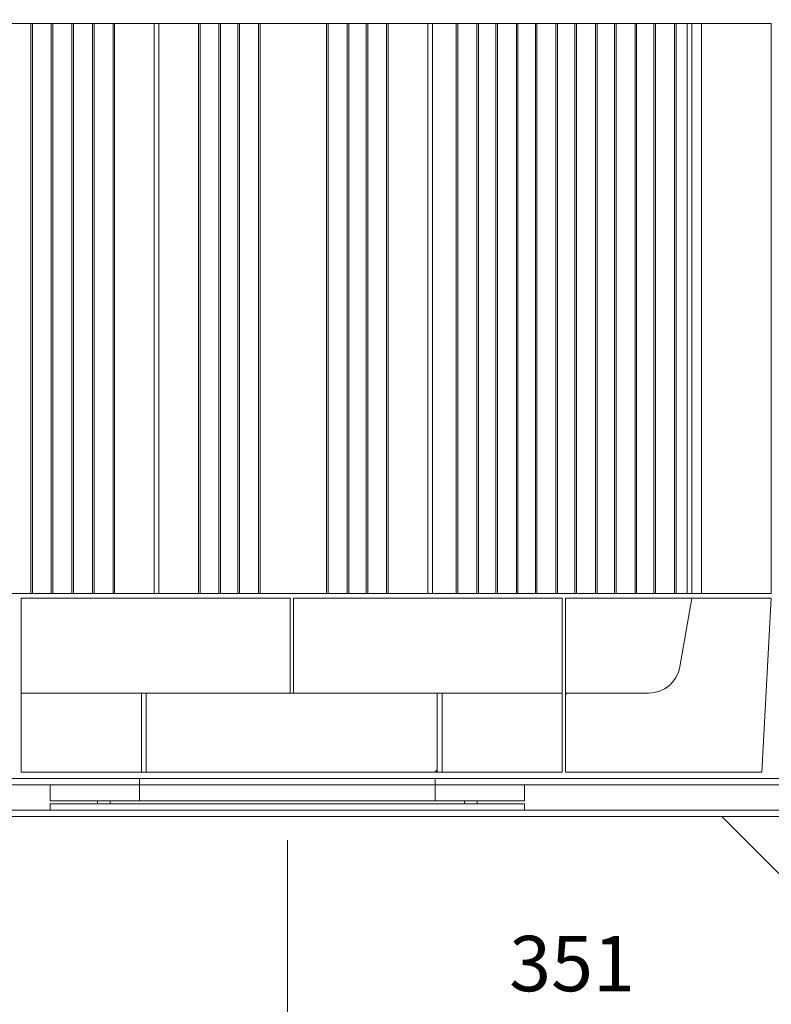
# Model space of a CAD drawing. Extents: x 421 to 3339, y -287 to 2951.
# Drawn here: x 953 to 1428, y 827 to 1449 of the extents above; entities that cross this region are included whole.
import ezdxf

# ---------------------------------------------------------------- set-up
doc = ezdxf.new("R2010")
doc.units = 0
doc.header["$LTSCALE"] = 10
for name, color, linetype, lineweight in [('AM_8', 1, 'Continuous', 25), ('AM_VIS', 7, 'Continuous', 50), ('Bemaßungen(Brunner)', 7, 'Continuous', 25), ('Sichtbare Kanten(Brunner)', 7, 'Continuous', 50)]:
    doc.layers.add(name, color=color, linetype=linetype, lineweight=lineweight)
doc.layers.add('SLD-0', color=7, linetype='Continuous')
doc.styles.add('Brunner 2014', font='arial.ttf', dxfattribs={"height": 35})
doc.dimstyles.new('Brunner 2014', dxfattribs={"dimscale": 5, "dimtxt": 35, "dimasz": 5, "dimexe": 3.175, "dimexo": 0, "dimgap": 0.762, "dimtad": 1, "dimdec": 0, "dimrnd": 1e-08, "dimtxsty": 'Brunner 2014', "dimcen": 0.09, "dimdle": 10, "dimclrd": 7, "dimclre": 7, "dimclrt": 7, "dimadec": 1, "dimazin": 2, "dimtfac": 0.666667, "dimtdec": 0, "dimtmove": 0, "dimatfit": 3, "dimldrblk": 'Filled-1', "dimfxl": 1, "dimtolj": 1, "dimlwd": 5, "dimlwe": 5, "dimarcsym": 0})

# ---------------------------------------------------------------- blocks, each defined once
blk = doc.blocks.new('*D79')
at = {"layer": 'Defpoints', "color": 0, "transparency": 16777216}
for p in [(1346.54, 2851.06), (1831.83, 2851.06), (1473.08, 949.5)]:
    blk.add_point(p, dxfattribs=at)
at = {"layer": 'SLD-0', "color": 7, "linetype": 'Continuous', "lineweight": 5, "transparency": 16777216}
for p, q in [((1346.54, 2851.06), (1847.7, 2851.06)), ((1831.83, 974.5), (1831.83, 2826.06)), ((1473.08, 949.5), (1847.7, 949.5))]:
    blk.add_line(p, q, dxfattribs=at)
at = {"layer": 'SLD-0', "color": 7, "transparency": 16777216}
for points in [[(1827.66, 2826.06), (1836, 2826.06), (1831.83, 2851.06)], [(1827.66, 974.5), (1836, 974.5), (1831.83, 949.5)]]:
    blk.add_solid(points, dxfattribs=at)
at = {"layer": 'SLD-0', "color": 7, "transparency": 16777216, "insert": (1810.15, 1890.84), "char_height": 35, "attachment_point": 5, "rotation": 90, "style": 'Brunner 2014'}
blk.add_mtext('\\A1;1902', dxfattribs=at)
blk = doc.blocks.new('Filled-1')
at = {"color": 0}
for p, q in [((0, 0), (-1, 0.1)), ((-1, 0.1), (-1, -0.1)), ((-1, 0), (0, 0)), ((-1, -0.1), (0, 0))]:
    blk.add_line(p, q, dxfattribs=at)
at = {"color": 0, "flags": 128}
blk.add_lwpolyline([(-1, -0.1), (0, 0), (-1, 0.1), (-1, -0.1)], dxfattribs=at)
at = {"color": 0}
blk.add_solid([(-1, -0.1), (0, 0), (-1, 0.1), (-1, -0.1)], dxfattribs=at)

msp = doc.modelspace()

# ---------------------------------------------------------------- linework, layer by layer
at = {"color": 7, "lineweight": 15}
for p, q in [((1029.84, 1023.5), (1029.84, 973.5)), ((1032.84, 973.5), (1032.84, 1023.5)), ((1123.84, 1023.5), (1125.84, 1023.5)), ((1123.84, 1023.5), (1125.84, 1023.5)), ((1216.84, 1023.5), (1216.84, 973.5)), ((1219.84, 973.5), (1219.84, 1023.5)), ((1123.84, 973.5), (1125.84, 973.5))]:
    msp.add_line(p, q, dxfattribs=at)
at = {"color": 3, "linetype": 'Continuous', "lineweight": 18}
for p, q in [((1473.08, 945.5), (823.08, 945.5)), ((1396.63, 945.5), (1446.13, 896))]:
    msp.add_line(p, q, dxfattribs=at)
at = {"layer": 'AM_8', "color": 7, "lineweight": 15}
for p, q in [((1297.84, 1022.51), (1298.83, 1023.5)), ((1215.34, 973.5), (1216.84, 975))]:
    msp.add_line(p, q, dxfattribs=at)
at = {"layer": 'AM_VIS', "color": 7, "lineweight": 15}
for p, q in [((959.84, 1446.5), (947.84, 1446.5)), ((960.84, 1446.5), (959.84, 1446.5)), ((959.84, 1086.5), (959.84, 1446.5)), ((960.84, 1446.5), (972.84, 1446.5)), ((960.84, 1086.5), (960.84, 1446.5)), ((973.84, 1446.5), (972.84, 1446.5)), ((972.84, 1446.5), (972.84, 1086.5)), ((985.84, 1446.5), (973.84, 1446.5)), ((973.84, 1086.5), (973.84, 1446.5)), ((986.84, 1446.5), (985.84, 1446.5)), ((985.84, 1086.5), (985.84, 1446.5)), ((986.84, 1446.5), (998.84, 1446.5)), ((986.84, 1086.5), (986.84, 1446.5)), ((999.84, 1446.5), (998.84, 1446.5)), ((998.84, 1446.5), (998.84, 1086.5)), ((1011.84, 1446.5), (999.84, 1446.5)), ((999.84, 1086.5), (999.84, 1446.5)), ((1012.84, 1446.5), (1011.84, 1446.5)), ((1011.84, 1086.5), (1011.84, 1446.5)), ((1012.84, 1446.5), (1354.84, 1446.5)), ((1012.84, 1086.5), (1012.84, 1446.5)), ((1037.84, 1086.5), (1037.84, 1446.5)), ((1040.84, 1446.5), (1040.84, 1086.5)), ((1065.84, 1446.5), (1065.84, 1086.5)), ((1066.84, 1446.5), (1066.84, 1086.5)), ((1078.84, 1446.5), (1078.84, 1086.5)), ((1079.84, 1086.5), (1079.84, 1446.5)), ((1090.84, 1446.5), (1090.84, 1086.5)), ((1103.84, 1446.5), (1091.84, 1446.5)), ((1091.84, 1446.5), (1091.84, 1086.5)), ((1104.84, 1446.5), (1103.84, 1446.5)), ((1103.84, 1446.5), (1103.84, 1086.5)), ((1104.84, 1086.5), (1104.84, 1446.5)), ((1146.84, 1446.5), (1104.84, 1446.5)), ((1147.84, 1446.5), (1146.84, 1446.5)), ((1146.84, 1446.5), (1146.84, 1086.5)), ((1159.84, 1446.5), (1147.84, 1446.5)), ((1147.84, 1446.5), (1147.84, 1086.5)), ((1160.84, 1446.5), (1159.84, 1446.5)), ((1159.84, 1446.5), (1159.84, 1086.5)), ((1171.84, 1446.5), (1160.84, 1446.5)), ((1160.84, 1086.5), (1160.84, 1446.5)), ((1172.84, 1446.5), (1171.84, 1446.5)), ((1171.84, 1446.5), (1171.84, 1086.5)), ((1184.84, 1446.5), (1172.84, 1446.5)), ((1172.84, 1446.5), (1172.84, 1086.5)), ((1185.84, 1446.5), (1184.84, 1446.5)), ((1184.84, 1446.5), (1184.84, 1086.5)), ((1210.84, 1446.5), (1185.84, 1446.5)), ((1185.84, 1086.5), (1185.84, 1446.5)), ((1210.84, 1446.5), (1210.84, 1086.5)), ((1213.84, 1446.5), (1213.84, 1086.5)), ((1228.84, 1446.5), (1228.84, 1086.5)), ((1229.84, 1446.5), (1229.84, 1086.5)), ((1241.84, 1446.5), (1241.84, 1086.5)), ((1242.84, 1086.5), (1242.84, 1446.5)), ((1253.84, 1446.5), (1253.84, 1086.5)), ((1254.84, 1446.5), (1254.84, 1086.5)), ((1266.84, 1446.5), (1266.84, 1086.5)), ((1267.84, 1086.5), (1267.84, 1446.5)), ((1278.84, 1446.5), (1278.84, 1086.5)), ((1279.84, 1446.5), (1279.84, 1086.5)), ((1291.84, 1446.5), (1291.84, 1086.5)), ((1292.84, 1086.5), (1292.84, 1446.5)), ((1303.84, 1446.5), (1303.84, 1086.5)), ((1304.84, 1446.5), (1304.84, 1086.5)), ((1316.84, 1446.5), (1316.84, 1086.5)), ((1317.84, 1086.5), (1317.84, 1446.5)), ((1328.84, 1446.5), (1328.84, 1086.5)), ((1329.84, 1446.5), (1329.84, 1086.5)), ((1341.84, 1446.5), (1341.84, 1086.5)), ((1342.84, 1086.5), (1342.84, 1446.5)), ((1353.84, 1446.5), (1353.84, 1086.5)), ((1366.84, 1446.5), (1354.84, 1446.5)), ((1354.84, 1446.5), (1354.84, 1086.5)), ((1367.84, 1446.5), (1366.84, 1446.5)), ((1366.84, 1446.5), (1366.84, 1086.5)), ((1374.84, 1446.5), (1367.84, 1446.5)), ((1367.84, 1086.5), (1367.84, 1446.5)), ((1377.84, 1446.5), (1374.84, 1446.5)), ((1374.84, 1446.5), (1374.84, 1086.5)), ((1383.84, 1446.5), (1377.84, 1446.5)), ((1377.84, 1446.5), (1377.84, 1086.5)), ((1427.84, 1446.5), (1383.84, 1446.5)), ((1383.84, 1446.5), (1383.84, 1086.5)), ((1427.84, 1446.5), (1383.84, 1446.5)), ((1383.84, 1446.5), (1383.84, 1086.5)), ((1427.84, 1086.5), (1427.84, 1446.5)), ((947.84, 1086.5), (959.84, 1086.5)), ((953.84, 1042.46), (953.84, 1083.5)), ((953.84, 1083.5), (1123.84, 1083.5)), ((959.84, 1086.5), (960.84, 1086.5)), ((972.84, 1086.5), (960.84, 1086.5)), ((972.84, 1086.5), (973.84, 1086.5)), ((973.84, 1086.5), (985.84, 1086.5)), ((985.84, 1086.5), (986.84, 1086.5)), ((998.84, 1086.5), (986.84, 1086.5)), ((998.84, 1086.5), (999.84, 1086.5)), ((999.84, 1086.5), (1011.84, 1086.5)), ((1011.84, 1086.5), (1012.84, 1086.5)), ((1037.84, 1086.5), (1012.84, 1086.5)), ((1040.84, 1086.5), (1037.84, 1086.5)), ((1065.84, 1086.5), (1040.84, 1086.5)), ((1065.84, 1086.5), (1066.84, 1086.5)), ((1066.84, 1086.5), (1078.84, 1086.5)), ((1078.84, 1086.5), (1079.84, 1086.5)), ((1090.84, 1086.5), (1079.84, 1086.5)), ((1090.84, 1086.5), (1091.84, 1086.5)), ((1091.84, 1086.5), (1103.84, 1086.5)), ((1103.84, 1086.5), (1104.84, 1086.5)), ((1146.84, 1086.5), (1104.84, 1086.5)), ((1123.84, 1083.5), (1123.84, 1042.46)), ((1125.84, 1042.46), (1125.84, 1083.5)), ((1295.84, 1083.5), (1125.84, 1083.5)), ((1146.84, 1086.5), (1147.84, 1086.5)), ((1147.84, 1086.5), (1159.84, 1086.5)), ((1159.84, 1086.5), (1160.84, 1086.5)), ((1171.84, 1086.5), (1160.84, 1086.5)), ((1171.84, 1086.5), (1172.84, 1086.5)), ((1172.84, 1086.5), (1184.84, 1086.5)), ((1184.84, 1086.5), (1185.84, 1086.5)), ((1210.84, 1086.5), (1185.84, 1086.5)), ((1213.84, 1086.5), (1210.84, 1086.5)), ((1228.84, 1086.5), (1213.84, 1086.5)), ((1228.84, 1086.5), (1229.84, 1086.5)), ((1229.84, 1086.5), (1241.84, 1086.5)), ((1241.84, 1086.5), (1242.84, 1086.5)), ((1253.84, 1086.5), (1242.84, 1086.5)), ((1253.84, 1086.5), (1254.84, 1086.5)), ((1254.84, 1086.5), (1266.84, 1086.5)), ((1266.84, 1086.5), (1267.84, 1086.5)), ((1278.84, 1086.5), (1267.84, 1086.5)), ((1278.84, 1086.5), (1279.84, 1086.5)), ((1279.84, 1086.5), (1291.84, 1086.5)), ((1291.84, 1086.5), (1292.84, 1086.5)), ((1303.84, 1086.5), (1292.84, 1086.5)), ((1295.84, 1083.5), (1295.84, 1042.46)), ((1357.72, 1083.5), (1297.84, 1083.5)), ((1297.84, 1042.46), (1297.84, 1083.5)), ((1303.84, 1086.5), (1304.84, 1086.5)), ((1304.84, 1086.5), (1316.84, 1086.5)), ((1316.84, 1086.5), (1317.84, 1086.5)), ((1328.84, 1086.5), (1317.84, 1086.5)), ((1328.84, 1086.5), (1329.84, 1086.5)), ((1329.84, 1086.5), (1341.84, 1086.5)), ((1341.84, 1086.5), (1342.84, 1086.5)), ((1353.84, 1086.5), (1342.84, 1086.5)), ((1353.84, 1086.5), (1354.84, 1086.5)), ((1354.84, 1086.5), (1366.84, 1086.5)), ((1357.72, 1083.5), (1377.84, 1083.5)), ((1366.84, 1086.5), (1367.84, 1086.5)), ((1374.84, 1086.5), (1367.84, 1086.5)), ((1377.84, 1083.5), (1370.18, 1040.03)), ((1377.84, 1083.5), (1370.18, 1040.03)), ((1374.84, 1086.5), (1377.84, 1086.5)), ((1377.84, 1086.5), (1383.84, 1086.5)), ((1427.84, 1083.5), (1377.84, 1083.5)), ((1427.84, 1083.5), (1377.84, 1083.5)), ((1383.84, 1086.5), (1427.84, 1086.5)), ((1383.84, 1086.5), (1427.84, 1086.5)), ((1422.08, 973.5), (1427.84, 1083.5)), ((953.84, 1023.5), (953.84, 1042.46)), ((1123.84, 1042.46), (1123.84, 1023.5)), ((1125.84, 1023.5), (1125.84, 1042.46)), ((1295.84, 1042.46), (1295.84, 1023.5)), ((1297.84, 1023.5), (1297.84, 1042.46)), ((1123.84, 1023.5), (953.84, 1023.5)), ((953.84, 1023.5), (953.84, 973.5)), ((1295.84, 1023.5), (1125.84, 1023.5)), ((1295.84, 1023.5), (1125.84, 1023.5)), ((1295.84, 973.5), (1295.84, 1023.5)), ((1350.48, 1023.5), (1297.84, 1023.5)), ((1297.84, 1023.5), (1297.84, 973.5)), ((953.84, 973.5), (1123.84, 973.5)), ((1125.84, 973.5), (1295.84, 973.5)), ((1297.84, 973.5), (1422.08, 973.5))]:
    msp.add_line(p, q, dxfattribs=at)
msp.add_arc((1350.48, 1043.5), 20, 270, 350, dxfattribs=at)
at = {"layer": 'Bemaßungen(Brunner)', "color": 7, "linetype": 'Continuous', "lineweight": 15}
msp.add_line((1122.08, 930.5), (1122.08, 789.01), dxfattribs=at)
at = {"layer": 'Sichtbare Kanten(Brunner)', "color": 7, "lineweight": 15}
for p, q in [((1028.58, 969.5), (826.08, 969.5)), ((826.08, 965.5), (1028.58, 965.5)), ((1028.58, 965.5), (972.08, 965.5)), ((972.08, 965.5), (972.08, 955.5)), ((1028.58, 965.5), (1028.58, 969.5)), ((1028.58, 969.5), (1215.58, 969.5)), ((1215.58, 965.5), (1028.58, 965.5)), ((1028.58, 955.5), (1028.58, 965.5)), ((1028.58, 965.5), (1215.58, 965.5)), ((1465.08, 969.5), (1215.58, 969.5)), ((1215.58, 969.5), (1215.58, 965.5)), ((1215.58, 965.5), (1465.08, 965.5)), ((1272.08, 965.5), (1215.58, 965.5)), ((1215.58, 965.5), (1215.58, 955.5)), ((1272.08, 955.5), (1272.08, 965.5)), ((972.08, 955.5), (1028.58, 955.5)), ((972.08, 953.5), (972.08, 949.5)), ((1272.08, 953.5), (972.08, 953.5)), ((1002.08, 955.5), (1002.08, 953.5)), ((1010.08, 955.5), (1002.08, 955.5)), ((1002.08, 953.5), (1010.08, 953.5)), ((1010.08, 953.5), (1010.08, 955.5)), ((1215.58, 955.5), (1028.58, 955.5)), ((1215.58, 955.5), (1272.08, 955.5)), ((1242.08, 955.5), (1234.08, 955.5)), ((1234.08, 955.5), (1234.08, 953.5)), ((1234.08, 953.5), (1242.08, 953.5)), ((1242.08, 953.5), (1242.08, 955.5)), ((1272.08, 949.5), (1272.08, 953.5)), ((826.08, 949.5), (972.08, 949.5)), ((972.08, 949.5), (1272.08, 949.5)), ((1272.08, 949.5), (1465.08, 949.5))]:
    msp.add_line(p, q, dxfattribs=at)

# ---------------------------------------------------------------- texts
at = {"layer": 'Bemaßungen(Brunner)', "color": 7, "linetype": 'Continuous', "lineweight": 15, "insert": (1262.3, 870.09), "char_height": 35, "attachment_point": 1, "style": 'Brunner 2014'}
msp.add_mtext('\\A1;351', dxfattribs=at)

# ---------------------------------------------------------------- dimensions: what is measured, and where the dimension line sits
at = {"layer": 'SLD-0', "color": 7}
dim = msp.add_linear_dim(base=(1831.83, 2851.06), p1=(1473.08, 949.5), p2=(1346.54, 2851.06), angle=90, dimstyle='Brunner 2014', dxfattribs=at)
dim.commit()
dim.dimension.update_dxf_attribs({"geometry": '*D79', "text_midpoint": (1831.83, 1890.84), "dimtype": 160})

doc.saveas('drawing.dxf')
